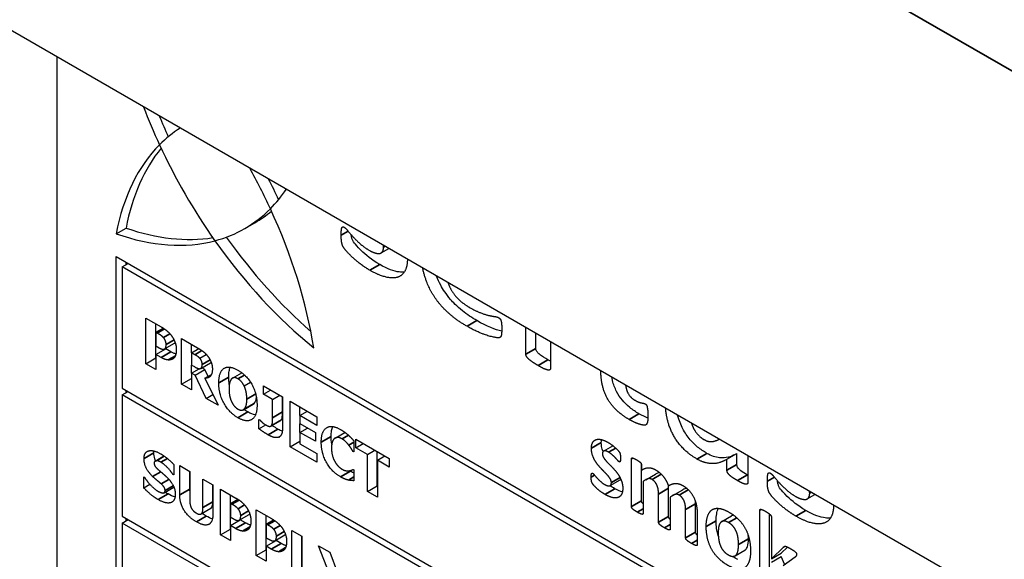
# Model space of a CAD drawing. Units: millimetres. Extents: x 120 to 8280, y 120 to 5820.
# Drawn here: x 6278 to 6306, y 4886 to 4901 of the extents above; entities that cross this region are included whole.
import ezdxf

# ---------------------------------------------------------------- set-up
doc = ezdxf.new("R2010")
doc.units = ezdxf.units.MM
doc.header["$LTSCALE"] = 20
doc.layers.add('LMC Visible', color=7, linetype='Continuous', lineweight=25)
doc.layers.add('Visible Narrow (ISO)', color=7, linetype='Continuous', lineweight=35)

msp = doc.modelspace()

# ---------------------------------------------------------------- linework, layer by layer
at = {"layer": 'LMC Visible'}
for p, q in [((6808.063, 4595.02), (6228.801, 4929.457)), ((6279.165, 4900.379), (6279.165, 4871.472)), ((6280.862, 4895.314), (6281.145, 4895.477)), ((6284.546, 4895.465), (6284.829, 4895.628)), ((6288.45, 4894.765), (6288.669, 4894.892)), ((6280.862, 4894.661), (6330.077, 4866.247)), ((6280.862, 4872.452), (6280.862, 4894.661)), ((6281.032, 4894.367), (6281.202, 4894.465)), ((6298.002, 4884.569), (6281.032, 4894.367)), ((6281.032, 4894.367), (6281.032, 4890.894)), ((6281.145, 4894.432), (6281.145, 4894.498)), ((6281.715, 4891.593), (6281.715, 4892.9)), ((6281.715, 4892.9), (6282.154, 4892.646)), ((6281.998, 4891.757), (6281.998, 4892.737)), ((6281.999, 4892.492), (6282.208, 4892.613)), ((6292.594, 4891.866), (6292.594, 4892.626)), ((6282.039, 4892.469), (6281.999, 4892.492)), ((6281.999, 4892.492), (6281.999, 4892.101)), ((6282.737, 4891.003), (6282.737, 4892.31)), ((6282.737, 4892.31), (6283.192, 4892.047)), ((6292.876, 4892.029), (6292.876, 4892.463)), ((6281.999, 4892.101), (6282.019, 4892.089)), ((6281.999, 4891.857), (6282.282, 4892.02)), ((6282.249, 4892.015), (6282.531, 4892.178)), ((6282.43, 4891.935), (6282.282, 4892.02)), ((6283.02, 4891.907), (6283.02, 4892.146)), ((6283.02, 4891.906), (6283.227, 4892.026)), ((6293.297, 4892.22), (6293.297, 4891.46)), ((6281.715, 4891.593), (6281.998, 4891.757)), ((6281.999, 4891.756), (6281.998, 4891.757)), ((6281.999, 4891.857), (6281.999, 4891.429)), ((6282.148, 4891.771), (6281.999, 4891.857)), ((6283.115, 4891.851), (6283.02, 4891.906)), ((6283.02, 4891.906), (6283.02, 4891.555)), ((6283.255, 4891.75), (6283.443, 4891.858)), ((6281.999, 4891.429), (6281.715, 4891.593)), ((6283.02, 4891.32), (6283.02, 4891.555)), ((6283.02, 4891.555), (6283.101, 4891.508)), ((6283.02, 4891.32), (6283.243, 4891.449)), ((6283.122, 4891.261), (6283.405, 4891.424)), ((6283.285, 4891.459), (6283.568, 4891.622)), ((6283.405, 4891.424), (6283.315, 4891.476)), ((6283.497, 4891.23), (6283.405, 4891.424)), ((6282.737, 4891.003), (6283.02, 4891.166)), ((6283.02, 4891.32), (6283.02, 4890.84)), ((6283.122, 4891.261), (6283.02, 4891.32)), ((6283.437, 4890.599), (6283.122, 4891.261)), ((6283.402, 4891.175), (6283.592, 4891.285)), ((6283.402, 4891.175), (6283.782, 4890.4)), ((6284.192, 4891.178), (6284.46, 4891.333)), ((6281.032, 4890.894), (6298.002, 4881.096)), ((6283.02, 4890.84), (6282.737, 4891.003)), ((6284.526, 4890.957), (6284.708, 4891.063)), ((6285.081, 4890.72), (6285.081, 4890.957)), ((6285.081, 4890.957), (6285.623, 4890.643)), ((6285.081, 4890.72), (6285.286, 4890.838)), ((6281.032, 4890.698), (6281.202, 4890.796)), ((6298.002, 4880.9), (6281.032, 4890.698)), ((6281.032, 4890.698), (6281.032, 4887.225)), ((6281.145, 4890.763), (6281.145, 4890.829)), ((6283.437, 4890.599), (6283.63, 4890.711)), ((6283.782, 4890.4), (6283.437, 4890.599)), ((6285.339, 4890.57), (6285.081, 4890.72)), ((6285.339, 4890.57), (6285.544, 4890.689)), ((6285.339, 4890.046), (6285.339, 4890.57)), ((6285.622, 4890.21), (6285.622, 4890.644)), ((6285.623, 4890.643), (6285.623, 4889.72)), ((6284.504, 4890.274), (6284.787, 4890.437)), ((6285.843, 4890.516), (6286.608, 4890.075)), ((6285.843, 4889.21), (6285.843, 4890.516)), ((6286.126, 4890.105), (6286.126, 4890.353)), ((6284.952, 4889.994), (6284.978, 4889.98)), ((6284.952, 4889.73), (6284.952, 4889.994)), ((6285.318, 4889.833), (6285.601, 4889.996)), ((6286.126, 4890.104), (6286.341, 4890.229)), ((6286.126, 4890.104), (6286.126, 4889.875)), ((6286.608, 4889.826), (6286.126, 4890.104)), ((6286.608, 4890.075), (6286.608, 4889.826)), ((6284.952, 4889.73), (6285.144, 4889.84)), ((6285.294, 4889.806), (6285.577, 4889.969)), ((6286.126, 4889.875), (6286.57, 4889.618)), ((6286.126, 4889.626), (6286.126, 4889.874)), ((6286.126, 4889.626), (6286.341, 4889.75)), ((6286.57, 4889.369), (6286.126, 4889.626)), ((6286.126, 4889.626), (6286.126, 4889.296)), ((6286.57, 4889.618), (6286.57, 4889.369)), ((6287.129, 4889.46), (6287.412, 4889.623)), ((6287.722, 4889.432), (6288.675, 4888.881)), ((6287.722, 4889.183), (6287.722, 4889.432)), ((6285.843, 4889.21), (6286.126, 4889.373)), ((6286.608, 4888.768), (6285.843, 4889.21)), ((6286.126, 4889.296), (6286.608, 4889.017)), ((6287.672, 4889.377), (6287.672, 4889.066)), ((6287.722, 4889.183), (6287.937, 4889.307)), ((6288.057, 4888.99), (6287.722, 4889.183)), ((6294.818, 4889.089), (6295.086, 4889.244)), ((6281.979, 4888.805), (6282.231, 4888.95)), ((6286.608, 4889.017), (6286.608, 4888.768)), ((6287.643, 4889.082), (6287.672, 4889.099)), ((6287.672, 4889.066), (6287.643, 4889.082)), ((6288.057, 4888.99), (6288.272, 4889.114)), ((6288.057, 4887.932), (6288.057, 4888.99)), ((6288.339, 4888.095), (6288.339, 4889.075)), ((6288.341, 4888.826), (6288.556, 4888.95)), ((6288.675, 4888.881), (6288.675, 4888.632)), ((6298.351, 4888.856), (6298.634, 4889.019)), ((6298.634, 4888.705), (6298.634, 4889.019)), ((6298.951, 4888.956), (6298.951, 4888.195)), ((6282.51, 4888.708), (6282.51, 4888.409)), ((6282.684, 4888.672), (6282.968, 4888.508)), ((6282.684, 4887.837), (6282.684, 4888.672)), ((6288.675, 4888.632), (6288.341, 4888.826)), ((6288.341, 4888.826), (6288.341, 4887.768)), ((6295.617, 4887.498), (6295.617, 4888.863)), ((6295.9, 4887.661), (6295.9, 4888.717)), ((6295.902, 4888.699), (6295.902, 4888.542)), ((6298.351, 4888.541), (6298.351, 4888.856)), ((6281.653, 4888.349), (6281.679, 4888.334)), ((6281.653, 4888.037), (6281.653, 4888.349)), ((6282.485, 4888.423), (6282.51, 4888.438)), ((6282.51, 4888.409), (6282.485, 4888.423)), ((6282.967, 4888.001), (6282.967, 4888.508)), ((6282.968, 4888.508), (6282.968, 4887.692)), ((6287.646, 4888.563), (6287.672, 4888.548)), ((6287.672, 4888.548), (6287.672, 4888.241)), ((6295.902, 4888.542), (6295.953, 4888.571)), ((6296.026, 4888.269), (6296.309, 4888.432)), ((6281.653, 4888.037), (6281.828, 4888.138)), ((6282.237, 4887.898), (6282.516, 4888.058)), ((6283.348, 4887.473), (6283.348, 4888.288)), ((6283.348, 4888.288), (6283.632, 4888.124)), ((6283.631, 4887.636), (6283.631, 4888.125)), ((6283.632, 4888.124), (6283.632, 4887.291)), ((6288.057, 4887.932), (6288.339, 4888.095)), ((6288.341, 4888.095), (6288.339, 4888.095)), ((6295.008, 4888.1), (6295.291, 4888.264)), ((6295.951, 4888.214), (6295.951, 4887.305)), ((6296.673, 4888.091), (6296.74, 4888.129)), ((6296.676, 4887.213), (6296.676, 4888.023)), ((6283.85, 4886.692), (6283.85, 4887.998)), ((6283.85, 4887.998), (6284.289, 4887.745)), ((6284.133, 4886.855), (6284.133, 4887.835)), ((6288.341, 4887.768), (6288.057, 4887.932)), ((6296.393, 4887.05), (6296.393, 4887.86)), ((6296.727, 4887.766), (6296.727, 4886.857)), ((6296.802, 4887.821), (6297.085, 4887.984)), ((6300.652, 4887.72), (6300.871, 4887.847)), ((6284.134, 4887.591), (6284.344, 4887.712)), ((6284.175, 4887.567), (6284.134, 4887.591)), ((6284.134, 4887.591), (6284.134, 4887.199)), ((6297.45, 4886.766), (6297.45, 4887.576)), ((6281.032, 4887.225), (6298.002, 4877.427)), ((6283.293, 4887.288), (6283.576, 4887.451)), ((6284.134, 4887.199), (6284.155, 4887.187)), ((6284.384, 4887.113), (6284.667, 4887.276)), ((6284.872, 4886.102), (6284.872, 4887.408)), ((6284.872, 4887.408), (6285.312, 4887.155)), ((6285.155, 4886.265), (6285.155, 4887.245)), ((6297.168, 4886.603), (6297.168, 4887.413)), ((6297.501, 4887.284), (6297.501, 4886.41)), ((6298.201, 4887.071), (6298.483, 4887.235)), ((6299.29, 4885.377), (6299.29, 4887.394)), ((6299.573, 4885.541), (6299.573, 4887.284)), ((6299.623, 4887.201), (6299.623, 4885.999)), ((6281.032, 4887.029), (6281.202, 4887.127)), ((6298.002, 4877.231), (6281.032, 4887.029)), ((6281.032, 4887.029), (6281.032, 4883.556)), ((6281.145, 4887.095), (6281.145, 4887.16)), ((6284.134, 4886.955), (6284.417, 4887.119)), ((6284.134, 4886.955), (6284.134, 4886.528)), ((6284.283, 4886.87), (6284.134, 4886.955)), ((6284.566, 4887.033), (6284.417, 4887.119)), ((6285.157, 4887), (6285.366, 4887.121)), ((6285.197, 4886.977), (6285.157, 4887)), ((6285.157, 4887), (6285.157, 4886.609)), ((6283.85, 4886.692), (6284.133, 4886.855)), ((6284.134, 4886.528), (6283.85, 4886.692)), ((6284.134, 4886.854), (6284.133, 4886.855)), ((6285.406, 4886.523), (6285.689, 4886.686)), ((6285.895, 4886.818), (6286.179, 4886.654)), ((6285.895, 4885.511), (6285.895, 4886.818)), ((6286.178, 4885.675), (6286.178, 4886.655)), ((6286.179, 4886.654), (6286.179, 4885.596)), ((6285.157, 4886.609), (6285.177, 4886.597)), ((6285.157, 4886.365), (6285.44, 4886.529)), ((6285.157, 4886.365), (6285.157, 4885.938)), ((6285.305, 4886.28), (6285.157, 4886.365)), ((6285.588, 4886.443), (6285.44, 4886.529)), ((6287.051, 4885.373), (6286.654, 4886.38)), ((6286.654, 4886.38), (6286.977, 4886.193)), ((6299.623, 4885.999), (6299.973, 4886.341)), ((6299.906, 4886.162), (6300.089, 4886.34)), ((6299.973, 4886.341), (6300.012, 4886.363)), ((6284.872, 4886.102), (6285.155, 4886.265)), ((6285.157, 4885.938), (6284.872, 4886.102)), ((6285.157, 4886.264), (6285.155, 4886.265)), ((6286.977, 4886.193), (6287.198, 4885.599)), ((6298.584, 4886.09), (6298.867, 4886.254)), ((6299.623, 4885.999), (6299.906, 4886.162)), ((6299.623, 4885.907), (6299.906, 4886.07)), ((6300.005, 4885.833), (6299.906, 4886.07)), ((6300.304, 4886.053), (6299.957, 4885.798))]:
    msp.add_line(p, q, dxfattribs=at)
for centre, major_axis, start_param, end_param in [((6287.936, 4899.398), (-5.101, 8.836), 1.297627, 1.414558), ((6288.219, 4899.561), (-5.101, 8.836), 1.343205, 1.407195), ((6287.936, 4889.594), (-5.101, 8.836), 0.028306, 0.156238), ((6287.936, 4889.594), (-5.101, 8.836), 0.156238, 0.587703), ((6288.219, 4889.757), (-5.101, 8.836), 0.214311, 0.587703), ((6287.936, 4899.398), (5.101, -8.836), 4.556151, 4.868627), ((6279.445, 4894.496), (-5.101, 8.836), 4.556151, 4.684083), ((6279.728, 4894.659), (-5.101, 8.836), 4.56697, 4.631429), ((6279.445, 4904.3), (5.101, -8.836), 0.156238, 0.27317), ((6279.445, 4904.3), (5.101, -8.836), 6.126947, 6.439423), ((6279.728, 4904.464), (5.101, -8.836), 0, 0.099148), ((6279.445, 4894.496), (5.101, -8.836), 0.983094, 1.414558), ((6279.728, 4904.464), (5.101, -8.836), 5.695483, 6.068875), ((6279.445, 4904.3), (5.101, -8.836), 5.695483, 6.126947), ((6287.936, 4899.398), (-5.101, 8.836), 1.727034, 2.158499), ((6288.219, 4899.561), (-5.101, 8.836), 1.734397, 2.106442)]:
    msp.add_ellipse(centre, major_axis=major_axis, ratio=0.57735, start_param=start_param, end_param=end_param, dxfattribs=at)
for points, degree in [([(6287.306, 4895.27), (6287.306, 4895.36), (6287.315, 4895.463), (6287.338, 4895.513), (6287.371, 4895.513), (6287.396, 4895.498)], 2), ([(6287.396, 4895.498), (6287.426, 4895.482), (6287.546, 4895.338), (6287.724, 4895.141), (6287.96, 4894.926), (6288.113, 4894.838)], 2), ([(6288.125, 4894.269), (6287.986, 4894.35), (6287.733, 4894.541), (6287.533, 4894.728), (6287.4, 4894.879), (6287.338, 4894.978), (6287.306, 4895.136), (6287.306, 4895.27)], 2), ([(6288.113, 4894.838), (6288.206, 4894.784), (6288.356, 4894.743), (6288.462, 4894.76), (6288.518, 4894.851), (6288.518, 4894.93)], 2), ([(6288.518, 4894.93), (6288.518, 4894.956), (6288.514, 4894.982)], 2), ([(6290.974, 4893.209), (6291.158, 4893.102), (6291.437, 4892.997), (6291.638, 4892.952), (6291.774, 4892.934), (6291.813, 4892.911)], 2), ([(6291.903, 4892.525), (6291.724, 4892.567), (6291.482, 4892.658), (6291.192, 4892.826)], 3), ([(6291.813, 4892.911), (6291.839, 4892.896), (6291.871, 4892.855), (6291.894, 4892.786), (6291.903, 4892.679), (6291.903, 4892.605)], 2), ([(6282.154, 4892.646), (6282.251, 4892.59), (6282.393, 4892.467), (6282.451, 4892.389)], 2), ([(6291.903, 4892.605), (6291.903, 4892.537), (6291.897, 4892.444), (6291.887, 4892.382), (6291.865, 4892.35), (6291.829, 4892.33), (6291.667, 4892.348), (6291.417, 4892.421), (6291.093, 4892.556), (6290.909, 4892.663)], 2), ([(6282.216, 4892.34), (6282.176, 4892.384), (6282.103, 4892.432), (6282.039, 4892.469)], 2), ([(6282.293, 4892.146), (6282.293, 4892.202), (6282.248, 4892.308), (6282.216, 4892.34)], 2), ([(6282.451, 4892.389), (6282.515, 4892.302), (6282.585, 4892.099), (6282.585, 4891.986)], 2), ([(6282.019, 4892.089), (6282.059, 4892.066), (6282.13, 4892.027), (6282.157, 4892.017)], 2), ([(6282.157, 4892.017), (6282.18, 4892.008), (6282.23, 4892.004), (6282.244, 4892.012)], 2), ([(6282.244, 4892.012), (6282.273, 4892.027), (6282.293, 4892.086), (6282.293, 4892.146)], 2), ([(6282.585, 4891.986), (6282.585, 4891.895), (6282.535, 4891.759), (6282.488, 4891.731)], 2), ([(6283.192, 4892.047), (6283.286, 4891.993), (6283.426, 4891.885), (6283.485, 4891.808)], 2), ([(6282.348, 4891.699), (6282.306, 4891.703), (6282.208, 4891.736), (6282.148, 4891.771)], 2), ([(6282.488, 4891.731), (6282.459, 4891.712), (6282.39, 4891.695), (6282.348, 4891.699)], 2), ([(6283.255, 4891.75), (6283.229, 4891.778), (6283.163, 4891.823), (6283.115, 4891.851)], 2), ([(6283.326, 4891.57), (6283.326, 4891.619), (6283.293, 4891.709), (6283.255, 4891.75)], 2), ([(6283.485, 4891.808), (6283.546, 4891.728), (6283.617, 4891.549), (6283.617, 4891.443)], 2), ([(6292.943, 4891.54), (6292.843, 4891.598), (6292.707, 4891.692), (6292.629, 4891.766), (6292.594, 4891.836), (6292.594, 4891.866)], 2), ([(6293.297, 4891.664), (6293.272, 4891.677), (6293.248, 4891.691), (6293.226, 4891.703)], 3), ([(6283.101, 4891.508), (6283.16, 4891.474), (6283.243, 4891.443), (6283.272, 4891.453)], 2), ([(6283.272, 4891.453), (6283.299, 4891.462), (6283.326, 4891.515), (6283.326, 4891.57)], 2), ([(6283.617, 4891.443), (6283.617, 4891.293), (6283.5, 4891.174), (6283.402, 4891.175)], 2), ([(6283.801, 4891.042), (6283.801, 4891.357), (6284.092, 4891.555), (6284.348, 4891.407)], 2), ([(6284.348, 4891.407), (6284.603, 4891.26), (6284.896, 4890.726), (6284.896, 4890.41)], 2), ([(6293.297, 4891.46), (6293.297, 4891.43), (6293.261, 4891.402), (6293.18, 4891.419), (6293.047, 4891.48), (6292.943, 4891.54)], 2), ([(6284.101, 4890.993), (6284.089, 4891.066), (6284.084, 4891.138), (6284.084, 4891.206)], 3), ([(6284.172, 4891.164), (6284.137, 4891.133), (6284.094, 4890.99), (6284.094, 4890.873)], 2), ([(6284.349, 4891.16), (6284.297, 4891.19), (6284.211, 4891.196), (6284.172, 4891.164)], 2), ([(6284.526, 4890.957), (6284.49, 4891.032), (6284.398, 4891.131), (6284.349, 4891.16)], 2), ([(6284.348, 4890.046), (6284.092, 4890.193), (6283.801, 4890.729), (6283.801, 4891.042)], 2), ([(6284.094, 4890.873), (6284.094, 4890.752), (6284.135, 4890.57), (6284.171, 4890.495)], 2), ([(6284.603, 4890.579), (6284.603, 4890.697), (6284.562, 4890.885), (6284.526, 4890.957)], 2), ([(6284.527, 4890.292), (6284.563, 4890.328), (6284.603, 4890.456), (6284.603, 4890.579)], 2), ([(6284.171, 4890.495), (6284.207, 4890.42), (6284.299, 4890.32), (6284.349, 4890.292)], 2), ([(6284.896, 4890.41), (6284.896, 4890.092), (6284.603, 4889.899), (6284.348, 4890.046)], 2), ([(6284.349, 4890.292), (6284.399, 4890.263), (6284.493, 4890.259), (6284.527, 4890.292)], 2), ([(6284.631, 4890.209), (6284.593, 4890.231), (6284.556, 4890.255), (6284.519, 4890.283)], 3), ([(6284.787, 4890.437), (6284.795, 4890.442), (6284.803, 4890.448), (6284.81, 4890.455)], 3), ([(6295.73, 4890.537), (6295.785, 4890.506), (6295.876, 4890.472), (6295.944, 4890.463), (6295.992, 4890.453), (6296.012, 4890.442)], 2), ([(6296.012, 4890.442), (6296.028, 4890.433), (6296.057, 4890.397), (6296.073, 4890.32), (6296.09, 4890.203), (6296.09, 4890.117)], 2), ([(6284.851, 4890.124), (6284.78, 4890.134), (6284.706, 4890.166), (6284.631, 4890.209)], 3), ([(6285.318, 4889.833), (6285.335, 4889.866), (6285.339, 4889.976), (6285.339, 4890.046)], 2), ([(6285.577, 4889.969), (6285.587, 4889.975), (6285.595, 4889.984), (6285.601, 4889.996)], 3), ([(6296.09, 4890.117), (6296.09, 4889.982), (6296.057, 4889.855), (6296.009, 4889.827), (6295.911, 4889.838), (6295.779, 4889.881), (6295.626, 4889.95), (6295.549, 4889.995)], 2), ([(6296.088, 4890.037), (6296.016, 4890.063), (6295.929, 4890.102), (6295.831, 4890.158)], 3), ([(6285.21, 4889.556), (6285.135, 4889.599), (6285.003, 4889.688), (6284.952, 4889.73)], 2), ([(6284.978, 4889.98), (6285.012, 4889.944), (6285.086, 4889.874), (6285.145, 4889.84)], 2), ([(6285.145, 4889.84), (6285.22, 4889.796), (6285.302, 4889.798), (6285.318, 4889.833)], 2), ([(6285.62, 4889.659), (6285.586, 4889.671), (6285.544, 4889.689), (6285.493, 4889.719)], 3), ([(6285.623, 4889.72), (6285.623, 4889.635), (6285.573, 4889.514), (6285.522, 4889.49)], 2), ([(6286.735, 4889.348), (6286.735, 4889.658), (6287.034, 4889.854), (6287.289, 4889.707)], 2), ([(6285.522, 4889.49), (6285.466, 4889.464), (6285.311, 4889.497), (6285.21, 4889.556)], 2), ([(6287.036, 4889.29), (6287.023, 4889.367), (6287.017, 4889.441), (6287.017, 4889.511)], 3), ([(6287.124, 4889.457), (6287.082, 4889.432), (6287.028, 4889.292), (6287.028, 4889.177)], 2), ([(6287.334, 4889.436), (6287.273, 4889.472), (6287.171, 4889.486), (6287.124, 4889.457)], 2), ([(6287.289, 4889.707), (6287.356, 4889.668), (6287.464, 4889.588), (6287.514, 4889.544)], 2), ([(6287.52, 4889.261), (6287.481, 4889.313), (6287.386, 4889.406), (6287.334, 4889.436)], 2), ([(6287.415, 4889.625), (6287.414, 4889.624), (6287.413, 4889.624), (6287.412, 4889.623)], 3), ([(6287.514, 4889.544), (6287.552, 4889.508), (6287.643, 4889.411), (6287.672, 4889.377)], 2), ([(6294.47, 4889.17), (6294.47, 4889.269), (6294.537, 4889.394), (6294.661, 4889.44), (6294.841, 4889.399), (6294.951, 4889.336)], 2), ([(6287.288, 4888.35), (6287.033, 4888.497), (6286.735, 4889.026), (6286.735, 4889.348)], 2), ([(6287.028, 4889.177), (6287.028, 4889.055), (6287.084, 4888.857), (6287.13, 4888.78)], 2), ([(6287.643, 4889.082), (6287.622, 4889.116), (6287.56, 4889.211), (6287.52, 4889.261)], 2), ([(6295.042, 4888.185), (6295.042, 4888.23), (6294.993, 4888.326), (6294.912, 4888.421), (6294.81, 4888.523), (6294.702, 4888.638), (6294.6, 4888.764), (6294.519, 4888.908), (6294.47, 4889.075), (6294.47, 4889.17)], 2), ([(6294.951, 4889.336), (6295.008, 4889.303), (6295.113, 4889.224), (6295.198, 4889.147), (6295.256, 4889.081), (6295.282, 4889.044), (6295.292, 4889.016), (6295.298, 4888.978), (6295.301, 4888.93), (6295.301, 4888.894)], 2), ([(6281.66, 4888.875), (6281.66, 4889.059), (6281.928, 4889.131), (6282.13, 4889.015)], 2), ([(6281.905, 4888.365), (6281.774, 4888.493), (6281.66, 4888.74), (6281.66, 4888.875)], 2), ([(6281.943, 4889.039), (6281.943, 4889.057), (6281.944, 4889.076), (6281.946, 4889.093)], 3), ([(6282.13, 4889.015), (6282.231, 4888.956), (6282.431, 4888.793), (6282.51, 4888.708)], 2), ([(6294.959, 4889.058), (6294.914, 4889.084), (6294.848, 4889.102), (6294.806, 4889.085), (6294.784, 4889.045), (6294.784, 4889.013)], 2), ([(6294.784, 4889.013), (6294.784, 4888.966), (6294.835, 4888.874), (6294.917, 4888.776), (6295.023, 4888.672), (6295.13, 4888.559), (6295.235, 4888.431), (6295.317, 4888.286), (6295.368, 4888.121), (6295.368, 4888.027)], 2), ([(6295.261, 4888.783), (6295.249, 4888.79), (6295.199, 4888.85), (6295.123, 4888.932), (6295.024, 4889.021), (6294.959, 4889.058)], 2), ([(6295.301, 4888.894), (6295.301, 4888.853), (6295.298, 4888.803), (6295.288, 4888.778), (6295.272, 4888.776), (6295.261, 4888.783)], 2), ([(6295.617, 4888.863), (6295.617, 4888.878), (6295.63, 4888.895), (6295.664, 4888.891), (6295.719, 4888.866), (6295.76, 4888.843)], 2), ([(6282.016, 4888.813), (6281.989, 4888.815), (6281.951, 4888.782), (6281.951, 4888.748)], 2), ([(6281.951, 4888.748), (6281.951, 4888.697), (6282.012, 4888.603), (6282.1, 4888.529)], 2), ([(6282.145, 4888.768), (6282.107, 4888.79), (6282.049, 4888.811), (6282.016, 4888.813)], 2), ([(6282.485, 4888.423), (6282.422, 4888.522), (6282.24, 4888.713), (6282.145, 4888.768)], 2), ([(6287.13, 4888.78), (6287.174, 4888.704), (6287.282, 4888.599), (6287.336, 4888.567)], 2), ([(6295.76, 4888.843), (6295.802, 4888.819), (6295.859, 4888.778), (6295.889, 4888.746), (6295.902, 4888.714), (6295.902, 4888.699)], 2), ([(6295.902, 4888.542), (6296.001, 4888.606), (6296.195, 4888.617), (6296.302, 4888.556)], 2), ([(6298.351, 4888.856), (6298.147, 4888.73), (6297.719, 4888.73), (6297.493, 4888.861)], 2), ([(6281.679, 4888.334), (6281.764, 4888.201), (6281.969, 4887.993), (6282.065, 4887.937)], 2), ([(6282.151, 4888.15), (6282.094, 4888.202), (6281.962, 4888.308), (6281.905, 4888.365)], 2), ([(6282.1, 4888.529), (6282.157, 4888.482), (6282.262, 4888.392), (6282.323, 4888.333)], 2), ([(6282.323, 4888.333), (6282.44, 4888.215), (6282.555, 4887.984), (6282.555, 4887.848)], 2), ([(6287.515, 4888.258), (6287.462, 4888.269), (6287.369, 4888.304), (6287.288, 4888.35)], 2), ([(6287.336, 4888.567), (6287.392, 4888.535), (6287.494, 4888.52), (6287.529, 4888.526)], 2), ([(6287.529, 4888.526), (6287.567, 4888.53), (6287.625, 4888.553), (6287.646, 4888.563)], 2), ([(6287.571, 4888.514), (6287.563, 4888.518), (6287.555, 4888.523), (6287.546, 4888.528)], 3), ([(6287.672, 4888.461), (6287.651, 4888.47), (6287.619, 4888.486), (6287.571, 4888.514)], 3), ([(6294.464, 4888.34), (6294.464, 4888.383), (6294.469, 4888.434), (6294.48, 4888.459), (6294.496, 4888.461), (6294.507, 4888.455)], 2), ([(6294.856, 4887.85), (6294.789, 4887.888), (6294.668, 4887.98), (6294.572, 4888.071), (6294.509, 4888.145), (6294.48, 4888.194), (6294.464, 4888.272), (6294.464, 4888.34)], 2), ([(6294.507, 4888.455), (6294.522, 4888.446), (6294.579, 4888.376), (6294.665, 4888.28), (6294.776, 4888.176), (6294.848, 4888.135)], 2), ([(6296.205, 4888.277), (6296.144, 4888.313), (6296.022, 4888.276), (6295.951, 4888.214)], 2), ([(6296.302, 4888.556), (6296.375, 4888.514), (6296.492, 4888.411), (6296.584, 4888.292), (6296.651, 4888.162), (6296.673, 4888.091)], 2), ([(6298.653, 4888.244), (6298.562, 4888.296), (6298.445, 4888.379), (6298.38, 4888.446), (6298.351, 4888.512), (6298.351, 4888.541)], 2), ([(6298.951, 4888.399), (6298.945, 4888.402), (6298.94, 4888.404), (6298.935, 4888.407)], 3), ([(6299.508, 4888.225), (6299.508, 4888.315), (6299.518, 4888.418), (6299.54, 4888.469), (6299.573, 4888.469), (6299.599, 4888.454)], 2), ([(6299.599, 4888.454), (6299.628, 4888.437), (6299.748, 4888.293), (6299.926, 4888.096), (6300.162, 4887.881), (6300.315, 4887.793)], 2), ([(6282.064, 4887.7), (6281.934, 4887.775), (6281.738, 4887.946), (6281.653, 4888.037)], 2), ([(6282.264, 4887.96), (6282.264, 4888.01), (6282.197, 4888.11), (6282.151, 4888.15)], 2), ([(6287.672, 4888.241), (6287.64, 4888.242), (6287.559, 4888.247), (6287.515, 4888.258)], 2), ([(6294.848, 4888.135), (6294.893, 4888.109), (6294.964, 4888.088), (6295.016, 4888.099), (6295.042, 4888.144), (6295.042, 4888.185)], 2), ([(6295.368, 4888.027), (6295.368, 4887.911), (6295.292, 4887.778), (6295.154, 4887.737), (6294.966, 4887.786), (6294.856, 4887.85)], 2), ([(6295.139, 4888.013), (6295.089, 4888.042), (6295.045, 4888.072), (6295.008, 4888.1)], 3), ([(6296.393, 4887.86), (6296.393, 4887.929), (6296.37, 4888.056), (6296.325, 4888.163), (6296.254, 4888.249), (6296.205, 4888.277)], 2), ([(6296.673, 4888.091), (6296.727, 4888.127), (6296.829, 4888.162), (6296.928, 4888.165), (6297.028, 4888.137), (6297.08, 4888.107)], 2), ([(6296.676, 4888.023), (6296.676, 4888.045), (6296.675, 4888.068), (6296.673, 4888.092)], 3), ([(6297.08, 4888.107), (6297.198, 4888.038), (6297.359, 4887.854), (6297.459, 4887.639), (6297.501, 4887.402), (6297.501, 4887.284)], 2), ([(6298.951, 4888.195), (6298.951, 4888.165), (6298.921, 4888.134), (6298.853, 4888.143), (6298.74, 4888.194), (6298.653, 4888.244)], 2), ([(6300.328, 4887.225), (6300.188, 4887.305), (6299.936, 4887.496), (6299.735, 4887.683), (6299.602, 4887.834), (6299.54, 4887.934), (6299.508, 4888.091), (6299.508, 4888.225)], 2), ([(6282.555, 4887.848), (6282.555, 4887.654), (6282.29, 4887.57), (6282.064, 4887.7)], 2), ([(6282.065, 4887.937), (6282.09, 4887.923), (6282.17, 4887.89), (6282.193, 4887.889)], 2), ([(6282.193, 4887.889), (6282.223, 4887.887), (6282.264, 4887.917), (6282.264, 4887.96)], 2), ([(6282.347, 4887.863), (6282.32, 4887.879), (6282.292, 4887.895), (6282.265, 4887.914)], 3), ([(6282.549, 4887.776), (6282.484, 4887.792), (6282.415, 4887.824), (6282.347, 4887.863)], 3), ([(6283.158, 4887.064), (6282.93, 4887.196), (6282.684, 4887.592), (6282.684, 4887.837)], 2), ([(6282.968, 4887.949), (6282.967, 4887.967), (6282.967, 4887.984), (6282.967, 4888.001)], 3), ([(6284.289, 4887.745), (6284.387, 4887.689), (6284.529, 4887.565), (6284.586, 4887.487)], 2), ([(6295.358, 4887.921), (6295.303, 4887.934), (6295.23, 4887.96), (6295.139, 4888.013)], 3), ([(6296.98, 4887.83), (6296.92, 4887.864), (6296.798, 4887.828), (6296.727, 4887.766)], 2), ([(6297.168, 4887.413), (6297.168, 4887.482), (6297.145, 4887.609), (6297.099, 4887.716), (6297.028, 4887.802), (6296.98, 4887.83)], 2), ([(6300.315, 4887.793), (6300.409, 4887.739), (6300.558, 4887.698), (6300.665, 4887.715), (6300.72, 4887.806), (6300.72, 4887.885)], 2), ([(6300.72, 4887.885), (6300.72, 4887.911), (6300.716, 4887.937)], 2), ([(6282.968, 4887.692), (6282.968, 4887.556), (6283.057, 4887.371), (6283.158, 4887.313)], 2), ([(6283.158, 4887.313), (6283.256, 4887.256), (6283.348, 4887.331), (6283.348, 4887.473)], 2), ([(6284.352, 4887.439), (6284.311, 4887.482), (6284.238, 4887.531), (6284.175, 4887.567)], 2), ([(6284.586, 4887.487), (6284.651, 4887.401), (6284.72, 4887.197), (6284.72, 4887.084)], 2), ([(6295.784, 4887.34), (6295.735, 4887.368), (6295.672, 4887.412), (6295.633, 4887.449), (6295.617, 4887.483), (6295.617, 4887.498)], 2), ([(6297.45, 4887.576), (6297.45, 4887.601), (6297.449, 4887.626), (6297.447, 4887.652)], 3), ([(6283.632, 4887.291), (6283.632, 4887.05), (6283.393, 4886.929), (6283.158, 4887.064)], 2), ([(6283.441, 4887.227), (6283.402, 4887.25), (6283.362, 4887.276), (6283.323, 4887.305)], 3), ([(6283.618, 4887.148), (6283.561, 4887.164), (6283.5, 4887.193), (6283.441, 4887.227)], 3), ([(6284.155, 4887.187), (6284.194, 4887.165), (6284.266, 4887.125), (6284.292, 4887.115)], 2), ([(6284.429, 4887.244), (6284.429, 4887.3), (6284.383, 4887.406), (6284.352, 4887.439)], 2), ([(6284.379, 4887.111), (6284.409, 4887.125), (6284.429, 4887.185), (6284.429, 4887.244)], 2), ([(6295.951, 4887.305), (6295.951, 4887.29), (6295.935, 4887.275), (6295.896, 4887.283), (6295.833, 4887.312), (6295.784, 4887.34)], 2), ([(6297.757, 4886.932), (6297.757, 4887.106), (6297.838, 4887.349), (6298, 4887.461), (6298.243, 4887.435), (6298.407, 4887.341)], 2), ([(6298.407, 4887.341), (6298.566, 4887.249), (6298.799, 4887.015), (6298.951, 4886.735), (6299.026, 4886.409), (6299.026, 4886.226)], 2), ([(6299.29, 4887.394), (6299.29, 4887.409), (6299.306, 4887.424), (6299.345, 4887.418), (6299.408, 4887.391), (6299.457, 4887.363)], 2), ([(6299.457, 4887.363), (6299.505, 4887.335), (6299.568, 4887.289), (6299.607, 4887.25), (6299.623, 4887.216), (6299.623, 4887.201)], 2), ([(6284.292, 4887.115), (6284.315, 4887.106), (6284.365, 4887.103), (6284.379, 4887.111)], 2), ([(6284.72, 4887.084), (6284.72, 4886.993), (6284.67, 4886.857), (6284.623, 4886.829)], 2), ([(6285.374, 4886.849), (6285.334, 4886.892), (6285.26, 4886.941), (6285.197, 4886.977)], 2), ([(6285.312, 4887.155), (6285.409, 4887.098), (6285.551, 4886.975), (6285.609, 4886.897)], 2), ([(6285.609, 4886.897), (6285.673, 4886.81), (6285.743, 4886.607), (6285.743, 4886.494)], 2), ([(6296.56, 4886.892), (6296.511, 4886.92), (6296.448, 4886.964), (6296.409, 4887.001), (6296.393, 4887.035), (6296.393, 4887.05)], 2), ([(6296.727, 4886.857), (6296.727, 4886.842), (6296.711, 4886.827), (6296.672, 4886.835), (6296.609, 4886.864), (6296.56, 4886.892)], 2), ([(6298.376, 4885.817), (6298.219, 4885.908), (6297.986, 4886.143), (6297.832, 4886.425), (6297.757, 4886.751), (6297.757, 4886.932)], 2), ([(6298.394, 4887.043), (6298.319, 4887.086), (6298.208, 4887.087), (6298.136, 4887.009), (6298.101, 4886.859), (6298.101, 4886.751)], 2), ([(6298.682, 4886.409), (6298.682, 4886.51), (6298.655, 4886.696), (6298.588, 4886.86), (6298.478, 4886.995), (6298.394, 4887.043)], 2), ([(6284.484, 4886.797), (6284.442, 4886.801), (6284.343, 4886.835), (6284.283, 4886.87)], 2), ([(6284.623, 4886.829), (6284.595, 4886.81), (6284.525, 4886.794), (6284.484, 4886.797)], 2), ([(6285.451, 4886.654), (6285.451, 4886.71), (6285.405, 4886.816), (6285.374, 4886.849)], 2), ([(6285.401, 4886.52), (6285.431, 4886.535), (6285.451, 4886.594), (6285.451, 4886.654)], 2), ([(6298.101, 4886.751), (6298.101, 4886.65), (6298.13, 4886.462), (6298.195, 4886.3), (6298.306, 4886.166), (6298.389, 4886.118)], 2), ([(6298.965, 4886.572), (6298.965, 4886.604), (6298.964, 4886.637), (6298.962, 4886.67)], 3), ([(6285.177, 4886.597), (6285.216, 4886.574), (6285.288, 4886.535), (6285.314, 4886.525)], 2), ([(6285.314, 4886.525), (6285.337, 4886.516), (6285.388, 4886.512), (6285.401, 4886.52)], 2), ([(6285.743, 4886.494), (6285.743, 4886.403), (6285.692, 4886.267), (6285.645, 4886.239)], 2), ([(6297.334, 4886.445), (6297.284, 4886.474), (6297.221, 4886.518), (6297.182, 4886.555), (6297.168, 4886.588), (6297.168, 4886.603)], 2), ([(6297.501, 4886.41), (6297.501, 4886.395), (6297.485, 4886.38), (6297.448, 4886.387), (6297.385, 4886.416), (6297.334, 4886.445)], 2), ([(6298.389, 4886.118), (6298.465, 4886.074), (6298.575, 4886.074), (6298.648, 4886.15), (6298.682, 4886.301), (6298.682, 4886.409)], 2), ([(6299.973, 4886.341), (6299.985, 4886.353), (6300.011, 4886.366), (6300.054, 4886.356), (6300.119, 4886.326), (6300.169, 4886.297)], 2), ([(6285.506, 4886.207), (6285.464, 4886.211), (6285.366, 4886.245), (6285.305, 4886.28)], 2), ([(6285.645, 4886.239), (6285.617, 4886.22), (6285.547, 4886.203), (6285.506, 4886.207)], 2), ([(6299.026, 4886.226), (6299.026, 4886.052), (6298.946, 4885.81), (6298.784, 4885.695), (6298.54, 4885.723), (6298.376, 4885.817)], 2), ([(6298.659, 4885.98), (6298.612, 4886.008), (6298.564, 4886.039), (6298.517, 4886.074)], 3), ([(6300.169, 4886.297), (6300.22, 4886.268), (6300.288, 4886.221), (6300.328, 4886.183), (6300.344, 4886.149), (6300.344, 4886.132)], 2), ([(6300.344, 4886.132), (6300.344, 4886.11), (6300.325, 4886.069), (6300.304, 4886.053)], 2)]:
    msp.add_open_spline(points, degree=degree, dxfattribs=at)
for points, degree, knots in [([(6288.408, 4894.433), (6288.181, 4894.564), (6288.007, 4894.709), (6287.766, 4894.941), (6287.714, 4895.006), (6287.66, 4895.078), (6287.649, 4895.096), (6287.632, 4895.127), (6287.622, 4895.155), (6287.607, 4895.207), (6287.6, 4895.239), (6287.595, 4895.283)], 3, [-0.1193026, -0.1193026, -0.1193026, -0.1193026, -0.10787363, -0.10787363, -0.09864028, -0.09864028, -0.09172673, -0.09172673, -0.06019341, -0.06019341, -0.02864675, -0.02864675, -0.02864675, -0.02864675]), ([(6289.201, 4894.585), (6289.199, 4894.36), (6289.042, 4894.099), (6288.751, 4894.028), (6288.356, 4894.137), (6288.125, 4894.269)], 2, [0.022088, 0.022088, 0.022088, 1, 2, 3, 4, 4, 4]), ([(6289.112, 4894.215), (6289.062, 4894.211), (6289.011, 4894.213), (6288.823, 4894.238), (6288.638, 4894.3), (6288.408, 4894.433)], 3, [-0.1622941, -0.1622941, -0.1622941, -0.1622941, -0.1218181, -0.1218181, 0, 0, 0, 0]), ([(6290.909, 4892.663), (6290.578, 4892.853), (6290.079, 4893.325), (6289.746, 4893.892), (6289.652, 4894.277), (6289.641, 4894.331)], 2, [0, 0, 0, 1, 2, 3, 3.157737, 3.157737, 3.157737]), ([(6291.192, 4892.826), (6291.053, 4892.906), (6290.912, 4892.999), (6290.614, 4893.239), (6290.505, 4893.356), (6290.307, 4893.585), (6290.219, 4893.725), (6290.11, 4893.926), (6290.07, 4894.014), (6290.036, 4894.103)], 3, [-0.4529217, -0.4529217, -0.4529217, -0.4529217, -0.4135732, -0.4135732, -0.3665753, -0.3665753, -0.2762179, -0.2762179, -0.2077943, -0.2077943, -0.2077943, -0.2077943]), ([(6290.364, 4893.914), (6290.399, 4893.81), (6290.533, 4893.568), (6290.792, 4893.314), (6290.974, 4893.209)], 2, [1.343246, 1.343246, 1.343246, 2, 3, 4, 4, 4]), ([(6282.531, 4892.178), (6282.539, 4892.182), (6282.545, 4892.187), (6282.552, 4892.194), (6282.552, 4892.195), (6282.552, 4892.195)], 3, [-0.021395111, -0.021395111, -0.021395111, -0.021395111, -0.018984104, -0.018984104, -0.018873598, -0.018873598, -0.018873598, -0.018873598]), ([(6293.226, 4891.703), (6293.143, 4891.751), (6293.052, 4891.808), (6292.966, 4891.878), (6292.943, 4891.898), (6292.914, 4891.933), (6292.905, 4891.945), (6292.892, 4891.968), (6292.886, 4891.98), (6292.878, 4892.007), (6292.876, 4892.018), (6292.876, 4892.029)], 3, [-0.09274026, -0.09274026, -0.09274026, -0.09274026, -0.03788019, -0.03788019, -0.01988897, -0.01988897, -0.01086756, -0.01086756, -0.00493395, -0.00493395, 0, 0, 0, 0]), ([(6282.573, 4891.873), (6282.562, 4891.876), (6282.551, 4891.879), (6282.523, 4891.889), (6282.487, 4891.902), (6282.43, 4891.935)], 3, [-0.05057994, -0.05057994, -0.05057994, -0.05057994, -0.0301694, -0.0301694, 0, 0, 0, 0]), ([(6283.568, 4891.622), (6283.572, 4891.624), (6283.576, 4891.627), (6283.581, 4891.632), (6283.582, 4891.633), (6283.583, 4891.634)], 3, [-0.022315456, -0.022315456, -0.022315456, -0.022315456, -0.019558869, -0.019558869, -0.018705038, -0.018705038, -0.018705038, -0.018705038]), ([(6284.084, 4891.206), (6284.084, 4891.267), (6284.088, 4891.325), (6284.105, 4891.42), (6284.115, 4891.458), (6284.13, 4891.492)], 3, [-0.13692962, -0.13692962, -0.13692962, -0.13692962, -0.11843425, -0.11843425, -0.10458859, -0.10458859, -0.10458859, -0.10458859]), ([(6295.549, 4889.995), (6295.341, 4890.115), (6295.033, 4890.408), (6294.832, 4890.764), (6294.743, 4891.166), (6294.739, 4891.387)], 2, [0, 0, 0, 1, 2, 3, 3.896115, 3.896115, 3.896115]), ([(6295.831, 4890.158), (6295.744, 4890.209), (6295.655, 4890.268), (6295.47, 4890.418), (6295.403, 4890.491), (6295.295, 4890.619), (6295.239, 4890.702), (6295.139, 4890.895), (6295.101, 4891.002), (6295.069, 4891.137), (6295.062, 4891.169), (6295.055, 4891.205)], 3, [-0.3848253, -0.3848253, -0.3848253, -0.3848253, -0.3355416, -0.3355416, -0.2784802, -0.2784802, -0.1963754, -0.1963754, -0.1015643, -0.1015643, -0.0752885, -0.0752885, -0.0752885, -0.0752885]), ([(6295.449, 4890.977), (6295.465, 4890.865), (6295.565, 4890.633), (6295.73, 4890.537)], 2, [0.416951, 0.416951, 0.416951, 1, 2, 2, 2]), ([(6284.81, 4890.455), (6284.842, 4890.487), (6284.858, 4890.528), (6284.872, 4890.575), (6284.876, 4890.596), (6284.879, 4890.62)], 3, [-0.04944486, -0.04944486, -0.04944486, -0.04944486, -0.03187081, -0.03187081, -0.01950706, -0.01950706, -0.01950706, -0.01950706]), ([(6297.493, 4888.861), (6297.237, 4889.009), (6296.887, 4889.394), (6296.673, 4889.84), (6296.606, 4890.187), (6296.595, 4890.316)], 2, [0, 0, 0, 1, 2, 3, 3.474828, 3.474828, 3.474828]), ([(6285.601, 4889.996), (6285.613, 4890.02), (6285.619, 4890.051), (6285.621, 4890.126), (6285.622, 4890.168), (6285.622, 4890.21)], 3, [-0.03507845, -0.03507845, -0.03507845, -0.03507845, -0.0192896, -0.0192896, 0, 0, 0, 0]), ([(6297.775, 4889.025), (6297.688, 4889.075), (6297.598, 4889.135), (6297.437, 4889.268), (6297.368, 4889.335), (6297.22, 4889.511), (6297.148, 4889.615), (6297.034, 4889.832), (6296.979, 4889.962), (6296.938, 4890.118)], 3, [-0.9999206, -0.9999206, -0.9999206, -0.9999206, -0.7817299, -0.7817299, -0.5909236, -0.5909236, -0.3656374, -0.3656374, -0.1606216, -0.1606216, -0.1606216, -0.1606216]), ([(6285.493, 4889.719), (6285.446, 4889.746), (6285.398, 4889.775), (6285.344, 4889.812), (6285.336, 4889.817), (6285.326, 4889.824)], 3, [-0.06886386, -0.06886386, -0.06886386, -0.06886386, -0.02466242, -0.02466242, -0.01787462, -0.01787462, -0.01787462, -0.01787462]), ([(6287.017, 4889.511), (6287.017, 4889.568), (6287.021, 4889.624), (6287.038, 4889.717), (6287.049, 4889.757), (6287.065, 4889.792)], 3, [-0.12618202, -0.12618202, -0.12618202, -0.12618202, -0.11271038, -0.11271038, -0.10147763, -0.10147763, -0.10147763, -0.10147763]), ([(6297.336, 4889.888), (6297.355, 4889.826), (6297.434, 4889.655), (6297.593, 4889.477), (6297.697, 4889.417)], 2, [1.475702, 1.475702, 1.475702, 2, 3, 4, 4, 4]), ([(6297.697, 4889.417), (6297.833, 4889.338), (6298.045, 4889.384), (6298.129, 4889.431)], 2, [0, 0, 0, 1, 1.577646, 1.577646, 1.577646]), ([(6294.753, 4889.334), (6294.753, 4889.363), (6294.755, 4889.391), (6294.76, 4889.417), (6294.76, 4889.417), (6294.76, 4889.417)], 3, [-0.21169735, -0.21169735, -0.21169735, -0.21169735, -0.18124796, -0.18124796, -0.18121867, -0.18121867, -0.18121867, -0.18121867]), ([(6294.804, 4889.078), (6294.795, 4889.099), (6294.787, 4889.123), (6294.769, 4889.181), (6294.753, 4889.243), (6294.753, 4889.334)], 3, [-0.07562368, -0.07562368, -0.07562368, -0.07562368, -0.04150591, -0.04150591, 0, 0, 0, 0]), ([(6281.987, 4888.809), (6281.98, 4888.827), (6281.973, 4888.846), (6281.949, 4888.927), (6281.943, 4888.985), (6281.943, 4889.039)], 3, [-0.03345671, -0.03345671, -0.03345671, -0.03345671, -0.02472341, -0.02472341, 0, 0, 0, 0]), ([(6298.587, 4888.992), (6298.526, 4888.959), (6298.46, 4888.932), (6298.314, 4888.896), (6298.23, 4888.888), (6298.024, 4888.91), (6297.902, 4888.952), (6297.775, 4889.025)], 3, [-0.1635995, -0.1635995, -0.1635995, -0.1635995, -0.1179826, -0.1179826, -0.0671913, -0.0671913, 0, 0, 0, 0]), ([(6298.935, 4888.407), (6298.86, 4888.451), (6298.798, 4888.49), (6298.718, 4888.553), (6298.698, 4888.572), (6298.675, 4888.598), (6298.665, 4888.611), (6298.648, 4888.641), (6298.643, 4888.654), (6298.636, 4888.679), (6298.634, 4888.692), (6298.634, 4888.705)], 3, [-0.02596498, -0.02596498, -0.02596498, -0.02596498, -0.01903608, -0.01903608, -0.01406714, -0.01406714, -0.0101801, -0.0101801, -0.00582076, -0.00582076, 0, 0, 0, 0]), ([(6296.435, 4888.461), (6296.432, 4888.462), (6296.429, 4888.462), (6296.405, 4888.465), (6296.384, 4888.463), (6296.354, 4888.454), (6296.335, 4888.448), (6296.309, 4888.432)], 3, [-0.11253828, -0.11253828, -0.11253828, -0.11253828, -0.10630885, -0.10630885, -0.05686109, -0.05686109, -0.02510725, -0.02510725, -0.02510725, -0.02510725]), ([(6295.291, 4888.264), (6295.292, 4888.264), (6295.292, 4888.264), (6295.299, 4888.269), (6295.307, 4888.275), (6295.312, 4888.286)], 3, [-0.019215278, -0.019215278, -0.019215278, -0.019215278, -0.018688296, -0.018688296, -0.011053597, -0.011053597, -0.011053597, -0.011053597]), ([(6300.61, 4887.388), (6300.383, 4887.519), (6300.209, 4887.665), (6299.968, 4887.896), (6299.916, 4887.961), (6299.862, 4888.033), (6299.852, 4888.051), (6299.834, 4888.082), (6299.824, 4888.11), (6299.809, 4888.162), (6299.802, 4888.195), (6299.798, 4888.238)], 3, [-0.1193026, -0.1193026, -0.1193026, -0.1193026, -0.10787363, -0.10787363, -0.09864028, -0.09864028, -0.09172673, -0.09172673, -0.06019341, -0.06019341, -0.02864675, -0.02864675, -0.02864675, -0.02864675]), ([(6297.212, 4888.013), (6297.209, 4888.014), (6297.206, 4888.014), (6297.181, 4888.018), (6297.16, 4888.015), (6297.129, 4888.006), (6297.111, 4887.999), (6297.085, 4887.984)], 3, [-0.10966921, -0.10966921, -0.10966921, -0.10966921, -0.10274539, -0.10274539, -0.05613195, -0.05613195, -0.02504633, -0.02504633, -0.02504633, -0.02504633]), ([(6283.576, 4887.451), (6283.58, 4887.453), (6283.583, 4887.455), (6283.599, 4887.469), (6283.609, 4887.487), (6283.627, 4887.544), (6283.631, 4887.592), (6283.631, 4887.636)], 3, [-0.03445914, -0.03445914, -0.03445914, -0.03445914, -0.0323545, -0.0323545, -0.02062591, -0.02062591, 0, 0, 0, 0]), ([(6295.951, 4887.58), (6295.937, 4887.592), (6295.929, 4887.6), (6295.919, 4887.611), (6295.915, 4887.617), (6295.906, 4887.632), (6295.904, 4887.639), (6295.901, 4887.649), (6295.9, 4887.655), (6295.9, 4887.661)], 3, [-0.00663146, -0.00663146, -0.00663146, -0.00663146, -0.005360839, -0.005360839, -0.004184091, -0.004184091, -0.002670952, -0.002670952, 0, 0, 0, 0]), ([(6301.403, 4887.54), (6301.402, 4887.315), (6301.245, 4887.054), (6300.953, 4886.983), (6300.558, 4887.092), (6300.328, 4887.225)], 2, [0.022088, 0.022088, 0.022088, 1, 2, 3, 4, 4, 4]), ([(6284.667, 4887.276), (6284.674, 4887.281), (6284.681, 4887.286), (6284.687, 4887.293), (6284.687, 4887.293), (6284.687, 4887.293)], 3, [-0.021395111, -0.021395111, -0.021395111, -0.021395111, -0.018984104, -0.018984104, -0.018873598, -0.018873598, -0.018873598, -0.018873598]), ([(6296.727, 4887.132), (6296.713, 4887.144), (6296.705, 4887.152), (6296.695, 4887.163), (6296.691, 4887.169), (6296.682, 4887.184), (6296.68, 4887.191), (6296.677, 4887.201), (6296.676, 4887.207), (6296.676, 4887.213)], 3, [-0.00663146, -0.00663146, -0.00663146, -0.00663146, -0.005360839, -0.005360839, -0.004184091, -0.004184091, -0.002670952, -0.002670952, 0, 0, 0, 0]), ([(6298.04, 4887.095), (6298.04, 4887.166), (6298.045, 4887.234), (6298.065, 4887.343), (6298.08, 4887.399), (6298.104, 4887.45)], 3, [-0.3821253, -0.3821253, -0.3821253, -0.3821253, -0.3151168, -0.3151168, -0.2652128, -0.2652128, -0.2652128, -0.2652128]), ([(6298.545, 4887.25), (6298.545, 4887.25), (6298.545, 4887.25), (6298.522, 4887.25), (6298.501, 4887.245), (6298.483, 4887.235)], 3, [-0.06627132, -0.06627132, -0.06627132, -0.06627132, -0.06626221, -0.06626221, -0.05372421, -0.05372421, -0.05372421, -0.05372421]), ([(6301.314, 4887.171), (6301.264, 4887.166), (6301.213, 4887.168), (6301.026, 4887.193), (6300.84, 4887.255), (6300.61, 4887.388)], 3, [-0.1622941, -0.1622941, -0.1622941, -0.1622941, -0.1218181, -0.1218181, 0, 0, 0, 0]), ([(6284.709, 4886.971), (6284.698, 4886.974), (6284.687, 4886.978), (6284.659, 4886.987), (6284.623, 4887), (6284.566, 4887.033)], 3, [-0.05057994, -0.05057994, -0.05057994, -0.05057994, -0.0301694, -0.0301694, 0, 0, 0, 0]), ([(6298.104, 4886.652), (6298.098, 4886.671), (6298.093, 4886.689), (6298.063, 4886.803), (6298.04, 4886.932), (6298.04, 4887.095)], 3, [-0.08943189, -0.08943189, -0.08943189, -0.08943189, -0.07505493, -0.07505493, 0, 0, 0, 0]), ([(6285.689, 4886.686), (6285.696, 4886.69), (6285.703, 4886.696), (6285.709, 4886.703), (6285.709, 4886.703), (6285.71, 4886.703)], 3, [-0.021395111, -0.021395111, -0.021395111, -0.021395111, -0.018984104, -0.018984104, -0.018873598, -0.018873598, -0.018873598, -0.018873598]), ([(6297.501, 4886.685), (6297.486, 4886.697), (6297.477, 4886.707), (6297.469, 4886.717), (6297.464, 4886.722), (6297.46, 4886.729), (6297.456, 4886.736), (6297.451, 4886.753), (6297.45, 4886.76), (6297.45, 4886.766)], 3, [-0.04415089, -0.04415089, -0.04415089, -0.04415089, -0.02481115, -0.02481115, -0.0068681, -0.0068681, -0.00291038, -0.00291038, 0, 0, 0, 0]), ([(6285.731, 4886.381), (6285.72, 4886.384), (6285.709, 4886.387), (6285.681, 4886.397), (6285.645, 4886.41), (6285.588, 4886.443)], 3, [-0.05057994, -0.05057994, -0.05057994, -0.05057994, -0.0301694, -0.0301694, 0, 0, 0, 0]), ([(6298.867, 4886.254), (6298.872, 4886.256), (6298.876, 4886.259), (6298.906, 4886.283), (6298.925, 4886.313), (6298.958, 4886.412), (6298.965, 4886.494), (6298.965, 4886.572)], 3, [-0.06067028, -0.06067028, -0.06067028, -0.06067028, -0.05718797, -0.05718797, -0.03590883, -0.03590883, 0, 0, 0, 0])]:
    msp.add_open_spline(points, degree=degree, knots=knots, dxfattribs=at)
at = {"layer": 'Visible Narrow (ISO)'}
for p, q in [((6808.063, 4610.403), (6228.801, 4944.84)), ((6287.306, 4895.27), (6287.506, 4895.386)), ((6288.518, 4894.93), (6288.561, 4894.955)), ((6288.125, 4894.269), (6288.408, 4894.433)), ((6290.909, 4892.663), (6291.192, 4892.826)), ((6282.039, 4892.469), (6282.246, 4892.588)), ((6282.216, 4892.34), (6282.403, 4892.448)), ((6282.293, 4892.146), (6282.519, 4892.276)), ((6283.115, 4891.851), (6283.317, 4891.968)), ((6292.594, 4891.866), (6292.876, 4892.029)), ((6282.148, 4891.771), (6282.43, 4891.935)), ((6282.348, 4891.699), (6282.557, 4891.819)), ((6283.326, 4891.57), (6283.553, 4891.701)), ((6292.943, 4891.54), (6293.226, 4891.703)), ((6283.801, 4891.042), (6284.084, 4891.206)), ((6284.349, 4891.16), (6284.537, 4891.268)), ((6284.603, 4890.579), (6284.857, 4890.726)), ((6284.527, 4890.292), (6284.81, 4890.455)), ((6284.348, 4890.046), (6284.631, 4890.209)), ((6285.339, 4890.046), (6285.622, 4890.21)), ((6295.549, 4889.995), (6295.831, 4890.158)), ((6285.21, 4889.556), (6285.493, 4889.719)), ((6285.522, 4889.49), (6285.542, 4889.502)), ((6286.735, 4889.348), (6287.017, 4889.511)), ((6287.334, 4889.436), (6287.517, 4889.542)), ((6287.52, 4889.261), (6287.672, 4889.349)), ((6294.47, 4889.17), (6294.753, 4889.334)), ((6294.959, 4889.058), (6295.165, 4889.177)), ((6281.66, 4888.875), (6281.943, 4889.039)), ((6282.016, 4888.813), (6282.241, 4888.943)), ((6282.145, 4888.768), (6282.331, 4888.875)), ((6295.617, 4888.863), (6295.662, 4888.889)), ((6297.493, 4888.861), (6297.775, 4889.025)), ((6295.261, 4888.783), (6295.297, 4888.804)), ((6298.351, 4888.541), (6298.634, 4888.705)), ((6281.905, 4888.365), (6282.137, 4888.498)), ((6287.288, 4888.35), (6287.571, 4888.514)), ((6287.515, 4888.258), (6287.672, 4888.348)), ((6294.464, 4888.34), (6294.562, 4888.397)), ((6295.042, 4888.185), (6295.292, 4888.33)), ((6296.205, 4888.277), (6296.469, 4888.429)), ((6298.653, 4888.244), (6298.935, 4888.407)), ((6299.508, 4888.225), (6299.708, 4888.341)), ((6282.151, 4888.15), (6282.374, 4888.279)), ((6282.264, 4887.96), (6282.499, 4888.096)), ((6296.393, 4887.86), (6296.676, 4888.023)), ((6282.064, 4887.7), (6282.347, 4887.863)), ((6282.684, 4887.837), (6282.967, 4888.001)), ((6294.856, 4887.85), (6295.139, 4888.013)), ((6296.98, 4887.83), (6297.244, 4887.983)), ((6300.72, 4887.885), (6300.763, 4887.91)), ((6283.348, 4887.473), (6283.631, 4887.636)), ((6284.175, 4887.567), (6284.381, 4887.687)), ((6284.352, 4887.439), (6284.539, 4887.547)), ((6295.617, 4887.498), (6295.9, 4887.661)), ((6297.168, 4887.413), (6297.45, 4887.576)), ((6283.158, 4887.064), (6283.441, 4887.227)), ((6284.429, 4887.244), (6284.655, 4887.374)), ((6295.784, 4887.34), (6295.951, 4887.436)), ((6296.393, 4887.05), (6296.676, 4887.213)), ((6298.394, 4887.043), (6298.631, 4887.18)), ((6299.29, 4887.394), (6299.334, 4887.42)), ((6300.328, 4887.225), (6300.61, 4887.388)), ((6284.283, 4886.87), (6284.566, 4887.033)), ((6284.484, 4886.797), (6284.692, 4886.918)), ((6285.197, 4886.977), (6285.403, 4887.096)), ((6285.374, 4886.849), (6285.561, 4886.956)), ((6296.56, 4886.892), (6296.727, 4886.988)), ((6297.757, 4886.932), (6298.04, 4887.095)), ((6285.451, 4886.654), (6285.677, 4886.784)), ((6297.168, 4886.603), (6297.45, 4886.766)), ((6285.305, 4886.28), (6285.588, 4886.443)), ((6285.506, 4886.207), (6285.714, 4886.327)), ((6297.334, 4886.445), (6297.501, 4886.541)), ((6298.682, 4886.409), (6298.965, 4886.572))]:
    msp.add_line(p, q, dxfattribs=at)

doc.saveas('drawing.dxf')
